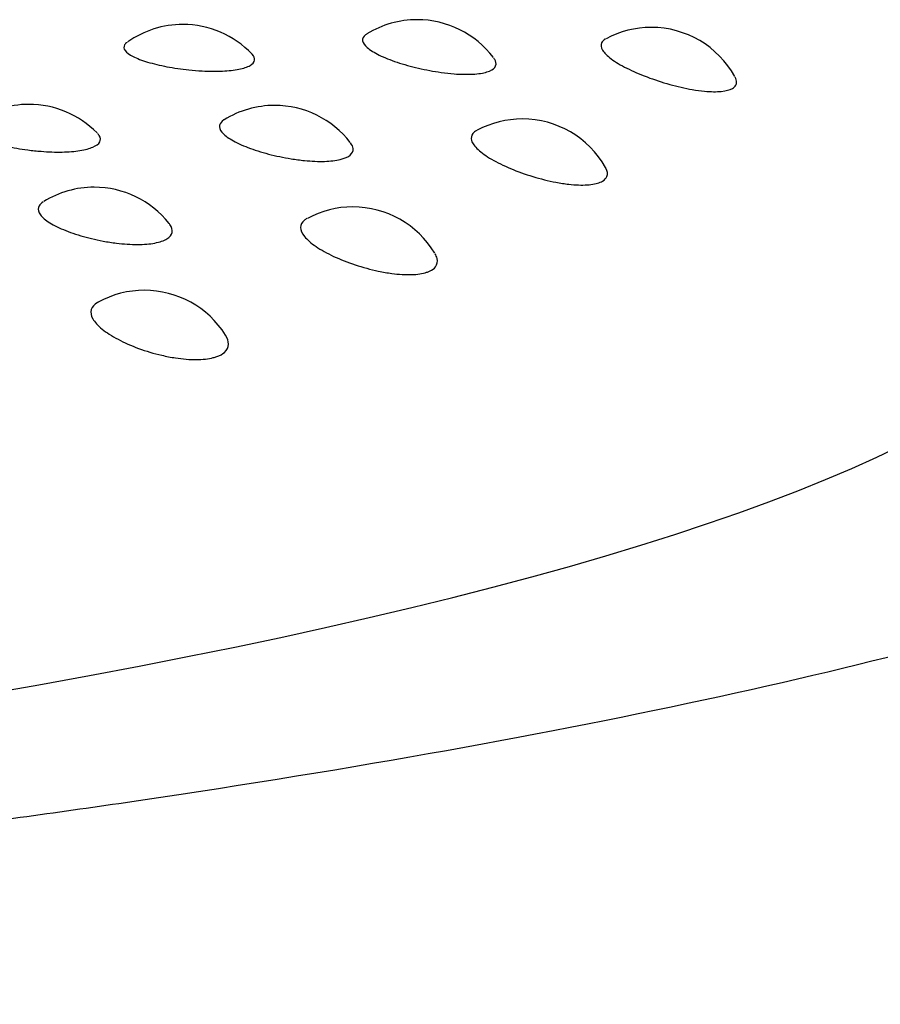
# Model space of a CAD drawing. Units: millimetres. Extents: x 7 to 203, y 5 to 291.
# Drawn here: x 157 to 158, y 266 to 268 of the extents above; entities that cross this region are included whole.
import ezdxf

# ---------------------------------------------------------------- set-up
doc = ezdxf.new("R2010")
doc.units = ezdxf.units.MM
doc.layers.add('Default', color=7, linetype='Continuous')

msp = doc.modelspace()

# ---------------------------------------------------------------- linework, layer by layer
at = {"layer": 'Default', "color": 7, "linetype": 'Continuous'}
for centre, start, end in [((156.9804, 267.9806), 90, 125.2209), ((156.9804, 267.9806), 43.6771, 90), ((157.4703, 267.9906), 90, 121.6306), ((157.4703, 267.9906), 37.09, 90), ((157.9598, 267.9745), 90, 118.2009), ((157.9598, 267.9745), 29.0816, 90), ((156.6582, 267.8136), 90, 125.4217), ((156.6582, 267.8136), 44.4939, 90), ((157.1723, 267.8114), 90, 121.8959), ((157.1723, 267.8114), 37.716, 90), ((157.6903, 267.7831), 90, 118.1534), ((157.6903, 267.7831), 29.5893, 90), ((156.7949, 267.6404), 90, 121.8362), ((156.7949, 267.6404), 38.429, 90), ((157.3358, 267.5993), 90, 118.3823), ((157.3358, 267.5993), 31.0888, 90), ((156.9, 267.425), 90, 118.8951), ((156.9, 267.425), 32.1051, 90)]:
    msp.add_arc(centre, 0.2, start, end, dxfattribs=at)
msp.add_ellipse((149.9214, 267.7285), major_axis=(-8.9869, 0), ratio=0.156649, start_param=0, end_param=3.440952, dxfattribs=at)
for points, knots in [([(157.3648, 268.1605), (157.364, 268.1599), (157.3631, 268.1594), (157.3624, 268.1588), (157.3578, 268.1553), (157.3557, 268.1512), (157.3563, 268.1467), (157.3569, 268.1422), (157.3603, 268.1372), (157.3661, 268.1321), (157.372, 268.127), (157.3806, 268.1217), (157.3911, 268.1166), (157.4016, 268.1114), (157.4144, 268.1063), (157.4282, 268.1017), (157.4421, 268.0971), (157.4574, 268.0928), (157.473, 268.0892), (157.4886, 268.0856), (157.5048, 268.0826), (157.5204, 268.0804)], [0, 0, 0, 0, 0.025766, 0.025766, 0.025766, 0.184459, 0.184459, 0.184459, 0.345628, 0.345628, 0.345628, 0.508874, 0.508874, 0.508874, 0.672871, 0.672871, 0.672871, 0.836412, 0.836412, 0.836412, 1, 1, 1, 1]), ([(156.864, 268.1432), (156.8615, 268.1415), (156.8597, 268.1397), (156.8586, 268.1378), (156.8564, 268.1341), (156.8567, 268.1301), (156.8597, 268.126), (156.8627, 268.1219), (156.8684, 268.1177), (156.8763, 268.1137), (156.8843, 268.1096), (156.8947, 268.1056), (156.9067, 268.102), (156.9186, 268.0984), (156.9325, 268.0951), (156.9471, 268.0923), (156.9616, 268.0896), (156.9773, 268.0873), (156.9928, 268.0856)], [0, 0, 0, 0, 0.089634, 0.089634, 0.089634, 0.26853, 0.26853, 0.26853, 0.450305, 0.450305, 0.450305, 0.633724, 0.633724, 0.633724, 0.816853, 0.816853, 0.816853, 1, 1, 1, 1]), ([(157.8644, 268.1503), (157.8602, 268.148), (157.8572, 268.1452), (157.8558, 268.142), (157.8539, 268.1376), (157.8547, 268.1325), (157.8581, 268.1269), (157.8615, 268.1212), (157.8678, 268.115), (157.8763, 268.1087), (157.8849, 268.1023), (157.896, 268.0956), (157.9086, 268.0892), (157.9213, 268.0828), (157.9358, 268.0765), (157.951, 268.0708), (157.9662, 268.0651), (157.9824, 268.0598), (157.9984, 268.0553), (158.0144, 268.0509), (158.0306, 268.0472), (158.0456, 268.0446), (158.0545, 268.0431), (158.0631, 268.0419), (158.0712, 268.0412), (158.0844, 268.0399), (158.0965, 268.0397), (158.1064, 268.0407), (158.1162, 268.0416), (158.1242, 268.0437), (158.1296, 268.0468), (158.131, 268.0476), (158.1322, 268.0484), (158.1332, 268.0493)], [0, 0, 0, 0, 0.076019, 0.076019, 0.076019, 0.179639, 0.179639, 0.179639, 0.284717, 0.284717, 0.284717, 0.39077, 0.39077, 0.39077, 0.496903, 0.496903, 0.496903, 0.602635, 0.602635, 0.602635, 0.708409, 0.708409, 0.708409, 0.770349, 0.770349, 0.770349, 0.872532, 0.872532, 0.872532, 0.974535, 0.974535, 0.974535, 1, 1, 1, 1]), ([(156.9928, 268.0856), (157.0022, 268.0846), (157.0116, 268.0839), (157.0209, 268.0834), (157.0356, 268.0826), (157.0501, 268.0825), (157.0631, 268.0831), (157.076, 268.0837), (157.0878, 268.085), (157.0976, 268.0869), (157.1074, 268.0889), (157.1154, 268.0916), (157.121, 268.0948), (157.1266, 268.098), (157.1299, 268.1018), (157.1305, 268.1059), (157.1311, 268.1098), (157.1293, 268.1142), (157.1252, 268.1185)], [0, 0, 0, 0, 0.111121, 0.111121, 0.111121, 0.29059, 0.29059, 0.29059, 0.468352, 0.468352, 0.468352, 0.646139, 0.646139, 0.646139, 0.825718, 0.825718, 0.825718, 1, 1, 1, 1]), ([(157.5204, 268.0804), (157.5297, 268.0791), (157.5388, 268.0781), (157.5476, 268.0774), (157.5618, 268.0763), (157.5753, 268.0761), (157.5869, 268.0767), (157.5985, 268.0773), (157.6086, 268.0789), (157.6163, 268.0813), (157.6241, 268.0837), (157.6297, 268.087), (157.6327, 268.0909), (157.6357, 268.0949), (157.6361, 268.0996), (157.6339, 268.1047), (157.6332, 268.1065), (157.632, 268.1083), (157.6306, 268.1102)], [0, 0, 0, 0, 0.122846, 0.122846, 0.122846, 0.323884, 0.323884, 0.323884, 0.523816, 0.523816, 0.523816, 0.72456, 0.72456, 0.72456, 0.927736, 0.927736, 0.927736, 1, 1, 1, 1]), ([(158.1332, 268.0493), (158.1364, 268.052), (158.1381, 268.0553), (158.1384, 268.0591), (158.1386, 268.0625), (158.1375, 268.0664), (158.1353, 268.0705)], [0, 0, 0, 0, 0.520387, 0.520387, 0.520387, 1, 1, 1, 1]), ([(156.5416, 267.976), (156.5405, 267.9752), (156.5395, 267.9744), (156.5387, 267.9736), (156.5348, 267.97), (156.5336, 267.9659), (156.5349, 267.9618), (156.5363, 267.9577), (156.5405, 267.9533), (156.5469, 267.9491), (156.5535, 267.9449), (156.5626, 267.9406), (156.5735, 267.9368), (156.5844, 267.9329), (156.5973, 267.9292), (156.6113, 267.9261), (156.6252, 267.923), (156.6405, 267.9203), (156.656, 267.9183)], [0, 0, 0, 0, 0.041827, 0.041827, 0.041827, 0.230121, 0.230121, 0.230121, 0.421443, 0.421443, 0.421443, 0.614492, 0.614492, 0.614492, 0.807236, 0.807236, 0.807236, 1, 1, 1, 1]), ([(157.0662, 267.9809), (157.0612, 267.9778), (157.0581, 267.9741), (157.0572, 267.9701), (157.0562, 267.9656), (157.0579, 267.9605), (157.0621, 267.9553), (157.0665, 267.9501), (157.0736, 267.9446), (157.0827, 267.9392), (157.092, 267.9338), (157.1036, 267.9284), (157.1166, 267.9234), (157.1296, 267.9185), (157.1443, 267.9138), (157.1595, 267.9098), (157.1748, 267.9058), (157.191, 267.9024), (157.2068, 267.8998)], [0, 0, 0, 0, 0.1476507, 0.1476507, 0.1476507, 0.3160978, 0.3160978, 0.3160978, 0.4867105, 0.4867105, 0.4867105, 0.6581068, 0.6581068, 0.6581068, 0.8290292, 0.8290292, 0.8290292, 1, 1, 1, 1]), ([(156.656, 267.9183), (156.6653, 267.9171), (156.6747, 267.9161), (156.6841, 267.9154), (156.6991, 267.9142), (156.714, 267.9137), (156.7278, 267.914), (156.7414, 267.9143), (156.7542, 267.9153), (156.7652, 267.917), (156.7761, 267.9187), (156.7854, 267.9212), (156.7924, 267.9242), (156.7994, 267.9273), (156.8043, 267.931), (156.8065, 267.9351), (156.8087, 267.9392), (156.8084, 267.9438), (156.8054, 267.9484), (156.8044, 267.9499), (156.8032, 267.9514), (156.8017, 267.9529)], [0, 0, 0, 0, 0.104093, 0.104093, 0.104093, 0.272216, 0.272216, 0.272216, 0.438742, 0.438742, 0.438742, 0.605292, 0.605292, 0.605292, 0.77352, 0.77352, 0.77352, 0.944401, 0.944401, 0.944401, 1, 1, 1, 1]), ([(157.5949, 267.9588), (157.5916, 267.9571), (157.589, 267.9551), (157.5871, 267.9529), (157.5835, 267.9486), (157.5825, 267.9434), (157.5842, 267.9378), (157.586, 267.932), (157.5906, 267.9256), (157.5976, 267.9191), (157.6047, 267.9125), (157.6144, 267.9056), (157.626, 267.8989), (157.6375, 267.8922), (157.6511, 267.8855), (157.6658, 267.8794), (157.6803, 267.8733), (157.6963, 267.8676), (157.7122, 267.8627), (157.7282, 267.8579), (157.7447, 267.8538), (157.7604, 267.8508), (157.7696, 267.849), (157.7787, 267.8477), (157.7873, 267.8467), (157.8014, 267.8451), (157.8145, 267.8446), (157.8257, 267.8452), (157.8369, 267.8459), (157.8463, 267.8478), (157.8533, 267.8507), (157.8551, 267.8515), (157.8567, 267.8523), (157.8582, 267.8532)], [0, 0, 0, 0, 0.054654, 0.054654, 0.054654, 0.160626, 0.160626, 0.160626, 0.268085, 0.268085, 0.268085, 0.376539, 0.376539, 0.376539, 0.485077, 0.485077, 0.485077, 0.593206, 0.593206, 0.593206, 0.701378, 0.701378, 0.701378, 0.764746, 0.764746, 0.764746, 0.869259, 0.869259, 0.869259, 0.973586, 0.973586, 0.973586, 1, 1, 1, 1]), ([(157.2068, 267.8998), (157.2162, 267.8983), (157.2256, 267.8971), (157.2347, 267.8961), (157.2495, 267.8947), (157.2638, 267.8941), (157.2765, 267.8944), (157.2891, 267.8948), (157.3004, 267.8961), (157.3095, 267.8983), (157.3186, 267.9005), (157.3258, 267.9036), (157.3304, 267.9075), (157.335, 267.9113), (157.3371, 267.9161), (157.3365, 267.9211), (157.3361, 267.9248), (157.3343, 267.9288), (157.3312, 267.9329)], [0, 0, 0, 0, 0.114252, 0.114252, 0.114252, 0.301208, 0.301208, 0.301208, 0.487138, 0.487138, 0.487138, 0.673819, 0.673819, 0.673819, 0.862756, 0.862756, 0.862756, 1, 1, 1, 1]), ([(157.8582, 267.8532), (157.8626, 267.8558), (157.8656, 267.8591), (157.8671, 267.8628), (157.8692, 267.8678), (157.8685, 267.8738), (157.8652, 267.8802), (157.865, 267.8806), (157.8647, 267.8811), (157.8644, 267.8815)], [0, 0, 0, 0, 0.408358, 0.408358, 0.408358, 0.96082, 0.96082, 0.96082, 1, 1, 1, 1]), ([(156.6884, 267.8097), (156.6846, 267.8073), (156.6817, 267.8046), (156.68, 267.8017), (156.6773, 267.7972), (156.6773, 267.7921), (156.6799, 267.7869), (156.6826, 267.7815), (156.6881, 267.7758), (156.6959, 267.7702), (156.7038, 267.7646), (156.7141, 267.7589), (156.7261, 267.7537), (156.7381, 267.7484), (156.752, 267.7434), (156.7668, 267.739), (156.7815, 267.7346), (156.7975, 267.7308), (156.8134, 267.7278)], [0, 0, 0, 0, 0.111635, 0.111635, 0.111635, 0.287203, 0.287203, 0.287203, 0.465024, 0.465024, 0.465024, 0.643661, 0.643661, 0.643661, 0.821805, 0.821805, 0.821805, 1, 1, 1, 1]), ([(159.552, 267.7813), (159.6599, 267.7015), (159.8424, 267.4463), (159.3658, 267.0963), (158.1562, 266.7718), (157.2104, 266.601), (156.4445, 266.4953), (155.9683, 266.4372), (155.4634, 266.383), (154.9311, 266.3332), (154.3729, 266.2881), (153.7907, 266.248), (153.1865, 266.2134), (152.5625, 266.1845), (151.9213, 266.1614), (151.2651, 266.1449), (150.5969, 266.1343), (150.1473, 266.1331), (149.9214, 266.1324)], [0, 0, 0, 0, 0.101091, 0.324206, 0.436881, 0.549108, 0.584823, 0.620874, 0.65726, 0.693981, 0.731037, 0.768431, 0.806167, 0.844245, 0.882666, 0.921431, 0.960542, 1, 1, 1, 1]), ([(157.2398, 267.7748), (157.2378, 267.7737), (157.2361, 267.7726), (157.2345, 267.7713), (157.2292, 267.7672), (157.2265, 267.762), (157.2265, 267.7563), (157.2265, 267.7506), (157.2294, 267.7441), (157.2349, 267.7374), (157.2404, 267.7306), (157.2486, 267.7234), (157.2589, 267.7164), (157.2692, 267.7094), (157.2818, 267.7024), (157.2957, 267.6959), (157.3095, 267.6895), (157.3249, 267.6833), (157.3407, 267.6781), (157.3565, 267.6729), (157.3731, 267.6683), (157.3891, 267.665), (157.3986, 267.663), (157.408, 267.6613), (157.4171, 267.6601), (157.4319, 267.6582), (157.446, 267.6573), (157.4584, 267.6577), (157.4707, 267.6581), (157.4816, 267.6597), (157.4901, 267.6625), (157.4922, 267.6632), (157.4943, 267.6639), (157.4961, 267.6648)], [0, 0, 0, 0, 0.03141, 0.03141, 0.03141, 0.140019, 0.140019, 0.140019, 0.250147, 0.250147, 0.250147, 0.361293, 0.361293, 0.361293, 0.472529, 0.472529, 0.472529, 0.583345, 0.583345, 0.583345, 0.694206, 0.694206, 0.694206, 0.759171, 0.759171, 0.759171, 0.866295, 0.866295, 0.866295, 0.973227, 0.973227, 0.973227, 1, 1, 1, 1]), ([(156.8134, 267.7278), (156.8229, 267.7261), (156.8324, 267.7246), (156.8417, 267.7235), (156.8569, 267.7216), (156.8719, 267.7207), (156.8854, 267.7207), (156.8989, 267.7207), (156.9113, 267.7217), (156.9217, 267.7237), (156.9321, 267.7257), (156.9408, 267.7286), (156.9469, 267.7323), (156.9531, 267.7361), (156.9568, 267.7407), (156.9579, 267.7458), (156.959, 267.751), (156.9574, 267.7568), (156.9531, 267.7627), (156.9527, 267.7633), (156.9523, 267.7638), (156.9519, 267.7644)], [0, 0, 0, 0, 0.106503, 0.106503, 0.106503, 0.280764, 0.280764, 0.280764, 0.45407, 0.45407, 0.45407, 0.628073, 0.628073, 0.628073, 0.804174, 0.804174, 0.804174, 0.982886, 0.982886, 0.982886, 1, 1, 1, 1]), ([(157.4961, 267.6648), (157.5017, 267.6673), (157.506, 267.6705), (157.5088, 267.6741), (157.5125, 267.6791), (157.5136, 267.6851), (157.512, 267.6915), (157.5112, 267.6947), (157.5098, 267.698), (157.5078, 267.7013)], [0, 0, 0, 0, 0.3335393, 0.3335393, 0.3335393, 0.7830888, 0.7830888, 0.7830888, 1, 1, 1, 1]), ([(156.8031, 267.6), (156.8027, 267.5998), (156.8023, 267.5996), (156.8019, 267.5993), (156.795, 267.5953), (156.7905, 267.5902), (156.7888, 267.5845), (156.7871, 267.5788), (156.7882, 267.5722), (156.792, 267.5654), (156.7959, 267.5585), (156.8026, 267.5511), (156.8115, 267.5439), (156.8204, 267.5366), (156.8318, 267.5293), (156.8448, 267.5225), (156.8577, 267.5156), (156.8724, 267.5091), (156.8879, 267.5035), (156.9033, 267.4979), (156.9198, 267.4929), (156.9361, 267.4891), (156.9457, 267.4869), (156.9554, 267.485), (156.9648, 267.4836), (156.9801, 267.4812), (156.9951, 267.48), (157.0085, 267.4801), (157.0218, 267.4802), (157.034, 267.4815), (157.0439, 267.4841), (157.0465, 267.4847), (157.0489, 267.4854), (157.0511, 267.4862)], [0, 0, 0, 0, 0.006038, 0.006038, 0.006038, 0.117454, 0.117454, 0.117454, 0.230422, 0.230422, 0.230422, 0.344435, 0.344435, 0.344435, 0.45854, 0.45854, 0.45854, 0.572216, 0.572216, 0.572216, 0.685938, 0.685938, 0.685938, 0.752602, 0.752602, 0.752602, 0.862503, 0.862503, 0.862503, 0.972205, 0.972205, 0.972205, 1, 1, 1, 1]), ([(157.0511, 267.4862), (157.0578, 267.4886), (157.0633, 267.4916), (157.0673, 267.4952), (157.0727, 267.5001), (157.0756, 267.506), (157.0757, 267.5125), (157.0758, 267.5182), (157.0737, 267.5244), (157.0698, 267.5308)], [0, 0, 0, 0, 0.283196, 0.283196, 0.283196, 0.666393, 0.666393, 0.666393, 1, 1, 1, 1])]:
    msp.add_open_spline(points, degree=3, knots=knots, dxfattribs=at)

doc.saveas('drawing.dxf')
